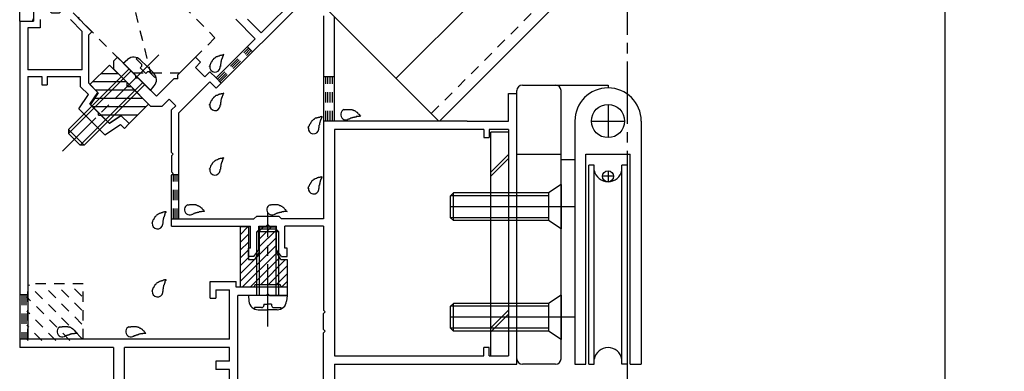
# Model space of a CAD drawing. Extents: x -210 to 210, y -148 to 148.
# Drawn here: x -140 to -80, y -42 to -21 of the extents above; entities that cross this region are included whole.
import ezdxf

# ---------------------------------------------------------------- set-up
doc = ezdxf.new("R2010")
doc.units = 0
doc.header["$LTSCALE"] = 10
doc.linetypes.add('DASHDOT', pattern=[0.5375, 0.375, -0.05, 0.0625, -0.05])
doc.linetypes.add('DOT', pattern=[0.1125, 0.0625, -0.05])
for name, color, linetype in [('01', 1, 'CONTINUOUS'), ('St', 127, 'CONTINUOUS'), ('その他部品等', 128, 'CONTINUOUS'), ('ガラス', 48, 'CONTINUOUS'), ('ゴム等', 63, 'CONTINUOUS'), ('ボルト／ビス', 64, 'CONTINUOUS'), ('別途部材', 96, 'CONTINUOUS'), ('型材断面', 47, 'CONTINUOUS'), ('寸法', 80, 'CONTINUOUS'), ('通り芯', 15, 'CONTINUOUS')]:
    doc.layers.add(name, color=color, linetype=linetype)

# ---------------------------------------------------------------- blocks, each defined once
blk = doc.blocks.new('*GRP_0114')
at = {"layer": 'ボルト／ビス', "color": 64, "linetype": 'DASHDOT'}
blk.add_line((-131.4679, -23.174175), (-137.266175, -28.97245), dxfattribs=at)
at = {"layer": 'ボルト／ビス', "color": 64, "linetype": 'CONTINUOUS'}
for p, q in [((-133.612792, -23.66915), (-133.344122, -23.44371)), ((-133.612792, -23.66915), (-131.962875, -25.319065)), ((-132.830625, -23.40711), (-132.773548, -23.350032)), ((-132.525005, -23.712733), (-132.830625, -23.40711)), ((-132.579183, -23.477105), (-132.175007, -23.88128)), ((-133.25924, -24.022703), (-136.912625, -27.676087)), ((-133.141388, -24.140555), (-136.912623, -27.91179)), ((-132.583947, -23.96024), (-132.525003, -23.901295)), ((-132.583947, -23.96024), (-132.418958, -24.12523)), ((-132.253967, -24.290222), (-132.418958, -24.12523)), ((-132.253967, -24.290222), (-132.19502, -24.231275)), ((-131.770832, -24.285455), (-132.175007, -23.88128)), ((-132.006458, -24.231278), (-131.700838, -24.536898)), ((-132.43428, -24.84766), (-136.205515, -28.618898)), ((-131.700838, -24.536898), (-131.64376, -24.47982)), ((-132.316428, -24.965513), (-135.969815, -28.618898)), ((-131.962875, -25.319065), (-131.737435, -25.050397)), ((-136.912625, -27.676087), (-136.912623, -27.91179)), ((-136.912625, -27.676087), (-135.969815, -28.618898)), ((-136.912623, -27.91179), (-136.205515, -28.618898)), ((-135.969815, -28.618898), (-136.205515, -28.618898))]:
    blk.add_line(p, q, dxfattribs=at)
for centre, radius, start, end in [((-132.979874, -23.877799), 0.566667, 45, 130.000011), ((-132.619282, -23.807011), 0.133333, 315, 405), ((-132.100737, -24.325556), 0.133333, 45, 135), ((-132.171526, -24.686148), 0.566667, 319.999989, 405)]:
    blk.add_arc(centre, radius, start, end, dxfattribs=at)
blk = doc.blocks.new('*GRP_0115')
at = {"layer": 'ボルト／ビス', "color": 64, "linetype": 'DASHDOT'}
blk.add_line((-124.891975, -39.546565), (-124.891975, -32.6799), dxfattribs=at)
at = {"layer": 'ボルト／ビス', "color": 64, "linetype": 'CONTINUOUS'}
for p, q in [((-125.55864, -33.846565), (-125.391975, -33.6799)), ((-124.225307, -33.846565), (-125.55864, -33.846565)), ((-125.55864, -37.6799), (-125.55864, -33.846565)), ((-124.391975, -33.6799), (-125.391975, -33.6799)), ((-125.391975, -37.6799), (-125.391975, -33.6799)), ((-124.225307, -33.846565), (-124.391975, -33.6799)), ((-124.391975, -37.6799), (-124.391975, -33.6799)), ((-124.225307, -37.6799), (-124.225307, -33.846565)), ((-126.05864, -37.6799), (-126.028072, -38.029288)), ((-123.725307, -37.6799), (-126.05864, -37.6799)), ((-123.725307, -37.6799), (-123.755875, -38.029288)), ((-125.690855, -38.418265), (-125.690855, -38.498985)), ((-125.25864, -38.418265), (-125.690855, -38.418265)), ((-125.463562, -38.546565), (-124.891975, -38.546565)), ((-125.125307, -38.20157), (-124.891975, -38.20157)), ((-125.125307, -38.20157), (-125.125307, -38.28493)), ((-124.65864, -38.20157), (-124.891975, -38.20157)), ((-124.320385, -38.546565), (-124.891975, -38.546565)), ((-124.65864, -38.20157), (-124.65864, -38.28493)), ((-124.525307, -38.418265), (-124.093095, -38.418265)), ((-124.093095, -38.418265), (-124.093095, -38.498985))]:
    blk.add_line(p, q, dxfattribs=at)
for centre, radius, start, end in [((-125.46356, -37.979899), 0.566667, 184.999989, 270), ((-125.258638, -38.28493), 0.133333, 270, 360), ((-124.525305, -38.28493), 0.133333, 180, 270), ((-124.320382, -37.979899), 0.566667, 270, 355.000011)]:
    blk.add_arc(centre, radius, start, end, dxfattribs=at)
blk = doc.blocks.new('*GRP_0118')
at = {"layer": '型材断面', "linetype": 'DOT'}
for p, q in [((-120.857122, -24.498502), (-121.523787, -24.498502)), ((-121.390455, -27.16517), (-121.390455, -24.498502)), ((-121.25712, -27.16517), (-121.25712, -24.498502)), ((-121.123787, -27.16517), (-121.123787, -24.498502)), ((-120.990452, -27.16517), (-120.990452, -24.498502)), ((-120.857122, -27.16517), (-121.523787, -27.16517))]:
    blk.add_line(p, q, dxfattribs=at)
blk = doc.blocks.new('*GRP_0119')
at = {"layer": '型材断面', "linetype": 'DOT'}
for p, q in [((-130.690455, -30.398502), (-130.25712, -30.398502)), ((-130.582122, -33.06517), (-130.582122, -30.398502)), ((-130.473787, -33.06517), (-130.473787, -30.398502)), ((-130.365455, -33.06517), (-130.365455, -30.398502)), ((-130.690455, -33.06517), (-130.25712, -33.06517))]:
    blk.add_line(p, q, dxfattribs=at)
blk = doc.blocks.new('*GRP_0120')
at = {"layer": '型材断面', "linetype": 'DOT'}
for p, q in [((-127.926592, -24.64135), (-126.040945, -22.75576)), ((-127.849993, -24.717952), (-125.964345, -22.832362)), ((-127.773387, -24.79456), (-125.887742, -22.90897)), ((-126.117543, -22.67916), (-125.81114, -22.985575)), ((-128.003195, -24.564745), (-127.696785, -24.871165))]:
    blk.add_line(p, q, dxfattribs=at)
blk = doc.blocks.new('*GRP_0121')
at = {"layer": '型材断面', "color": 47, "linetype": 'CONTINUOUS'}
for p, q in [((-139.02522, -19.14661), (-139.025223, -21.14659)), ((-136.6353, -20.646645), (-135.503928, -21.778015)), ((-139.858608, -21.146568), (-139.858608, -40.813232)), ((-139.858598, -21.146568), (-139.025223, -21.14659)), ((-138.625223, -21.0466), (-138.625223, -21.5466)), ((-136.80099, -21.046637), (-136.09194, -21.75569)), ((-138.625223, -21.5466), (-139.358608, -21.54658)), ((-139.358608, -21.54658), (-139.358608, -24.079912)), ((-136.09194, -24.080002), (-136.09194, -21.75569)), ((-135.69194, -21.966028), (-135.503928, -21.778015)), ((-135.69194, -24.889815), (-135.69194, -21.966028)), ((-136.09194, -24.080002), (-139.358608, -24.079912)), ((-139.358608, -24.479912), (-138.525273, -24.479937)), ((-139.358608, -24.479912), (-139.358608, -40.313232)), ((-138.525273, -24.479912), (-138.525273, -24.979937)), ((-138.19194, -24.479912), (-138.19194, -24.979945)), ((-138.19194, -24.479945), (-136.19194, -24.48)), ((-136.19194, -25.096915), (-136.19194, -24.48)), ((-135.144883, -25.43689), (-135.69194, -24.889815)), ((-138.525273, -24.979937), (-138.19194, -24.979945)), ((-135.716168, -25.572705), (-136.19194, -25.096915)), ((-135.61628, -26.143985), (-135.144883, -25.43689)), ((-136.281848, -26.421227), (-135.716168, -25.572705)), ((-134.715013, -27.988065), (-136.281848, -26.421227)), ((-135.61628, -26.143985), (-135.097738, -26.66253)), ((-135.097738, -26.803953), (-135.097738, -26.66253)), ((-135.097738, -26.803953), (-134.956315, -26.803953)), ((-134.956315, -26.803953), (-134.43777, -27.322498)), ((-133.730663, -26.851092), (-134.43777, -27.322498)), ((-133.730663, -26.851092), (-133.259257, -27.322498)), ((-133.5421, -27.60534), (-133.259257, -27.322498)), ((-134.715013, -27.988065), (-133.78163, -27.36581)), ((-133.78163, -27.36581), (-133.5421, -27.60534)), ((-128.358643, -37.846568), (-128.358643, -36.846568)), ((-128.358643, -36.846568), (-126.791975, -36.846568)), ((-128.02531, -37.346568), (-128.02531, -37.846568)), ((-128.02531, -37.346568), (-127.191975, -37.346568)), ((-127.191975, -40.313232), (-127.191975, -37.346568)), ((-126.791975, -37.1799), (-126.791975, -36.846568)), ((-123.72531, -37.1799), (-126.791975, -37.1799)), ((-123.72531, -37.1799), (-123.72531, -37.6799)), ((-128.358643, -37.846568), (-128.02531, -37.846568)), ((-126.691975, -42.946568), (-126.691975, -37.6799)), ((-124.991975, -37.6799), (-126.691975, -37.6799)), ((-124.891975, -37.5799), (-124.991975, -37.6799)), ((-124.791975, -37.6799), (-124.891975, -37.5799)), ((-124.791975, -37.6799), (-123.72531, -37.6799)), ((-127.191975, -40.313232), (-139.358608, -40.313232)), ((-134.191943, -40.813232), (-139.858608, -40.813232)), ((-134.191943, -40.813232), (-134.191943, -45.4799)), ((-133.525275, -45.4799), (-133.525275, -40.813232)), ((-127.191975, -40.813232), (-133.525275, -40.813232)), ((-127.191975, -41.646568), (-127.191975, -40.813232)), ((-127.191975, -41.646568), (-128.02531, -41.646568)), ((-128.02531, -41.646568), (-128.02531, -42.146568)), ((-127.191975, -42.146568), (-128.02531, -42.146568)), ((-127.191975, -43.2799), (-127.191975, -42.146568))]:
    blk.add_line(p, q, dxfattribs=at)
blk = doc.blocks.new('*GRP_0122')
at = {"layer": '型材断面', "linetype": 'DOT'}
for p, q in [((-139.358605, -37.646565), (-139.858605, -37.646565)), ((-139.733605, -37.646565), (-139.733605, -40.313232)), ((-139.608605, -37.646565), (-139.608605, -40.313232)), ((-139.483605, -37.646565), (-139.483605, -40.313232)), ((-139.358605, -40.313232), (-139.858605, -40.313232))]:
    blk.add_line(p, q, dxfattribs=at)
blk = doc.blocks.new('*GRP_0124')
at = {"layer": '型材断面', "color": 47, "linetype": 'CONTINUOUS'}
for p, q in [((-125.292545, -21.854158), (-122.935485, -19.49717)), ((-122.58193, -19.75644), (-128.003198, -25.177548)), ((-125.646102, -22.207705), (-126.824628, -21.029208)), ((-125.292545, -21.854158), (-126.11751, -21.02921)), ((-121.523783, -20.814567), (-121.523783, -33.065147)), ((-120.857115, -27.165147), (-120.857115, -20.8684)), ((-128.00319, -24.564722), (-125.646102, -22.207705)), ((-134.202042, -23.551228), (-134.202048, -24.022632)), ((-134.202042, -23.551228), (-133.966338, -23.31553)), ((-132.85853, -24.423365), (-133.966338, -23.31553)), ((-130.312968, -24.37624), (-129.25229, -23.31559)), ((-128.945882, -23.622008), (-129.2523, -23.928415)), ((-129.25229, -23.31559), (-128.945882, -23.622008)), ((-134.202048, -24.022632), (-131.962907, -26.261835)), ((-129.2523, -23.928415), (-128.68662, -24.494107)), ((-128.68662, -24.494107), (-128.380205, -24.1877)), ((-128.00319, -24.564722), (-128.380205, -24.1877)), ((-132.85853, -24.56479), (-132.85853, -24.423365)), ((-132.85853, -24.56479), (-132.71711, -24.56479)), ((-131.609345, -25.672583), (-132.71711, -24.56479)), ((-130.54867, -24.611935), (-131.609345, -25.672583)), ((-130.312972, -24.611942), (-130.54867, -24.611935)), ((-130.312972, -24.611942), (-130.312968, -24.376242)), ((-130.257115, -26.677385), (-128.380213, -24.800522)), ((-128.003198, -25.177548), (-128.380213, -24.800522)), ((-110.357118, -27.165147), (-110.357118, -25.49848)), ((-110.357118, -25.49848), (-109.857118, -25.49848)), ((-109.857118, -41.831815), (-109.857118, -25.49848)), ((-131.2558, -26.261842), (-130.831527, -25.837585)), ((-130.831527, -25.837585), (-130.430835, -26.238288)), ((-131.962907, -26.261835), (-131.2558, -26.261842)), ((-130.430835, -26.238288), (-130.69045, -26.497895)), ((-130.69045, -29.065145), (-130.69045, -26.497895)), ((-130.257115, -33.065147), (-130.257115, -26.677385)), ((-121.523783, -27.165147), (-121.523783, -33.065147)), ((-112.858585, -27.165147), (-120.857115, -27.165147)), ((-112.858585, -27.165147), (-110.357118, -27.165147)), ((-111.857118, -27.665147), (-120.857115, -27.665147)), ((-120.857115, -27.665147), (-120.857115, -41.331815)), ((-111.857118, -27.665147), (-111.857118, -28.165147)), ((-111.523785, -27.665147), (-111.523785, -28.165147)), ((-110.357118, -27.665147), (-111.523785, -27.665147)), ((-110.357118, -27.665147), (-110.357118, -41.331815)), ((-111.857118, -28.165147), (-111.523785, -28.165147)), ((-130.59045, -29.165145), (-130.69045, -29.065145)), ((-130.59045, -29.165145), (-130.69045, -29.265145)), ((-130.69045, -29.265145), (-130.69045, -30.231812)), ((-130.59045, -30.331812), (-130.69045, -30.231812)), ((-130.59045, -30.331812), (-130.69045, -30.431812)), ((-130.69045, -33.49848), (-130.69045, -30.431812)), ((-130.257115, -33.065147), (-125.725135, -33.065147)), ((-125.558468, -32.89848), (-125.725135, -33.065147)), ((-125.558468, -32.89848), (-124.225135, -32.89848)), ((-124.225135, -32.89848), (-124.058468, -33.065147)), ((-121.523783, -33.065147), (-124.058468, -33.065147)), ((-130.69045, -33.49848), (-125.925135, -33.49848)), ((-125.925135, -34.831812), (-125.925135, -33.49848)), ((-125.425135, -34.931812), (-125.425135, -33.49848)), ((-125.425135, -33.49848), (-124.991802, -33.49848)), ((-124.891803, -33.39848), (-124.991802, -33.49848)), ((-124.891803, -33.39848), (-124.791802, -33.49848)), ((-124.791802, -33.49848), (-124.35847, -33.49848)), ((-124.35847, -34.931812), (-124.35847, -33.49848)), ((-123.85847, -34.831812), (-123.85847, -33.49848)), ((-121.523783, -33.49848), (-123.85847, -33.49848)), ((-121.523783, -33.49848), (-121.523783, -38.565145)), ((-125.925135, -34.831812), (-126.05847, -34.831812)), ((-126.05847, -35.331812), (-126.05847, -34.831812)), ((-125.725135, -35.331812), (-125.425135, -34.931812)), ((-124.05847, -35.331812), (-124.35847, -34.931812)), ((-123.725135, -34.831812), (-123.85847, -34.831812)), ((-123.725135, -35.331812), (-123.725135, -34.831812)), ((-125.725135, -35.331812), (-126.05847, -35.331812)), ((-124.05847, -35.331812), (-123.725135, -35.331812)), ((-121.423783, -38.665145), (-121.523783, -38.565145)), ((-121.423783, -38.665145), (-121.523783, -38.765145)), ((-121.523783, -39.73181), (-121.523783, -38.765145)), ((-121.423783, -39.83181), (-121.523783, -39.73181)), ((-121.423783, -39.83181), (-121.523783, -39.93181)), ((-121.523783, -42.765145), (-121.523783, -39.93181)), ((-111.523785, -40.831815), (-111.857118, -40.831815)), ((-111.857118, -41.331812), (-111.857118, -40.831815)), ((-111.523785, -41.331812), (-111.523785, -40.831815)), ((-120.857115, -41.331815), (-111.857118, -41.331815)), ((-111.523785, -41.331815), (-110.357118, -41.331815)), ((-120.857115, -41.831815), (-109.857118, -41.831815)), ((-120.857115, -41.831815), (-120.857115, -42.765145))]:
    blk.add_line(p, q, dxfattribs=at)
blk = doc.blocks.new('*GRP_0128')
at = {"layer": 'ガラス', "linetype": 'CONTINUOUS'}
for points in [[(-131.875, -33.325), (-131.875, -33.3), (-131.85, -33.275), (-131.85, -33.25), (-131.825, -33.225), (-131.825, -33.175), (-131.8, -33.15), (-131.8, -33.125), (-131.775, -33.1), (-131.75, -33.075), (-131.75, -33.05), (-131.725, -33.025), (-131.725, -33), (-131.7, -32.975), (-131.675, -32.95), (-131.675, -32.925), (-131.65, -32.9), (-131.625, -32.875), (-131.625, -32.875), (-131.6, -32.85), (-131.575, -32.825), (-131.55, -32.8), (-131.525, -32.8), (-131.5, -32.775), (-131.475, -32.75), (-131.45, -32.75), (-131.425, -32.725), (-131.4, -32.725), (-131.375, -32.725), (-131.35, -32.7), (-131.325, -32.7), (-131.3, -32.675), (-131.275, -32.675), (-131.25, -32.675), (-131.225, -32.65), (-131.175, -32.65), (-131.15, -32.65), (-131.125, -32.65), (-131.1, -32.625), (-131.075, -32.625), (-131.025, -32.625)], [(-131.025, -32.625), (-131.05, -32.65), (-131.05, -32.65), (-131.05, -32.675), (-131.075, -32.7), (-131.075, -32.725), (-131.075, -32.725), (-131.1, -32.75), (-131.1, -32.775), (-131.1, -32.8), (-131.1, -32.8), (-131.125, -32.825), (-131.125, -32.85), (-131.125, -32.875), (-131.15, -32.875), (-131.15, -32.9), (-131.15, -32.925), (-131.15, -32.95), (-131.175, -32.975), (-131.175, -32.975), (-131.175, -33), (-131.175, -33.025), (-131.175, -33.05), (-131.2, -33.05), (-131.2, -33.075), (-131.2, -33.1), (-131.2, -33.125), (-131.2, -33.15), (-131.2, -33.15), (-131.225, -33.175), (-131.225, -33.2), (-131.225, -33.225), (-131.225, -33.25), (-131.225, -33.275), (-131.225, -33.275), (-131.225, -33.3), (-131.225, -33.325), (-131.225, -33.35), (-131.25, -33.375), (-131.25, -33.375), (-131.25, -33.4)]]:
    blk.add_lwpolyline(points, dxfattribs=at)
blk.add_arc((-131.546, -33.355), 0.318, 173.11744, 353.11744, dxfattribs=at)
blk = doc.blocks.new('*GRP_0129')
at = {"layer": 'ガラス', "linetype": 'CONTINUOUS'}
for points in [[(-133.275, -39.575), (-133.25, -39.575), (-133.225, -39.575), (-133.175, -39.575), (-133.15, -39.575), (-133.125, -39.55), (-133.1, -39.55), (-133.075, -39.55), (-133.025, -39.55), (-133, -39.55), (-132.975, -39.55), (-132.95, -39.55), (-132.925, -39.55), (-132.875, -39.55), (-132.85, -39.55), (-132.825, -39.55), (-132.8, -39.575), (-132.775, -39.575), (-132.75, -39.575), (-132.725, -39.575), (-132.7, -39.6), (-132.675, -39.6), (-132.65, -39.625), (-132.625, -39.625), (-132.6, -39.65), (-132.575, -39.65), (-132.55, -39.675), (-132.525, -39.7), (-132.5, -39.7), (-132.475, -39.725), (-132.45, -39.75), (-132.425, -39.775), (-132.425, -39.775), (-132.4, -39.8), (-132.375, -39.825), (-132.35, -39.85), (-132.325, -39.875), (-132.3, -39.9), (-132.3, -39.925), (-132.275, -39.95), (-132.25, -39.975)], [(-132.25, -39.975), (-132.275, -39.975), (-132.3, -39.975), (-132.3, -39.975), (-132.325, -39.975), (-132.35, -39.975), (-132.375, -39.975), (-132.4, -39.975), (-132.425, -39.975), (-132.425, -40), (-132.45, -40), (-132.475, -40), (-132.5, -40), (-132.525, -40), (-132.525, -40), (-132.55, -40), (-132.575, -40), (-132.6, -40.025), (-132.625, -40.025), (-132.625, -40.025), (-132.65, -40.025), (-132.675, -40.025), (-132.7, -40.05), (-132.725, -40.05), (-132.725, -40.05), (-132.75, -40.05), (-132.775, -40.075), (-132.8, -40.075), (-132.8, -40.075), (-132.825, -40.075), (-132.85, -40.1), (-132.875, -40.1), (-132.875, -40.1), (-132.9, -40.125), (-132.925, -40.125), (-132.95, -40.125), (-132.975, -40.125), (-132.975, -40.15), (-133, -40.15), (-133.025, -40.15), (-133.05, -40.175)]]:
    blk.add_lwpolyline(points, dxfattribs=at)
blk.add_arc((-133.147, -39.86), 0.318, 112.26459, 292.26459, dxfattribs=at)
blk = doc.blocks.new('*GRP_0130')
at = {"layer": 'ガラス', "linetype": 'CONTINUOUS'}
for points in [[(-137.425, -39.575), (-137.4, -39.575), (-137.35, -39.575), (-137.325, -39.575), (-137.3, -39.575), (-137.275, -39.55), (-137.225, -39.55), (-137.2, -39.55), (-137.175, -39.55), (-137.15, -39.55), (-137.125, -39.55), (-137.075, -39.55), (-137.05, -39.55), (-137.025, -39.55), (-137, -39.55), (-136.975, -39.55), (-136.95, -39.575), (-136.925, -39.575), (-136.875, -39.575), (-136.85, -39.575), (-136.825, -39.6), (-136.8, -39.6), (-136.775, -39.625), (-136.75, -39.625), (-136.725, -39.65), (-136.7, -39.65), (-136.7, -39.675), (-136.675, -39.7), (-136.65, -39.7), (-136.625, -39.725), (-136.6, -39.75), (-136.575, -39.775), (-136.55, -39.775), (-136.525, -39.8), (-136.525, -39.825), (-136.5, -39.85), (-136.475, -39.875), (-136.45, -39.9), (-136.425, -39.925), (-136.4, -39.95), (-136.4, -39.975)], [(-136.4, -39.975), (-136.4, -39.975), (-136.425, -39.975), (-136.45, -39.975), (-136.475, -39.975), (-136.5, -39.975), (-136.5, -39.975), (-136.525, -39.975), (-136.55, -39.975), (-136.575, -40), (-136.6, -40), (-136.625, -40), (-136.625, -40), (-136.65, -40), (-136.675, -40), (-136.7, -40), (-136.725, -40), (-136.725, -40.025), (-136.75, -40.025), (-136.775, -40.025), (-136.8, -40.025), (-136.825, -40.025), (-136.825, -40.05), (-136.85, -40.05), (-136.875, -40.05), (-136.9, -40.05), (-136.9, -40.075), (-136.925, -40.075), (-136.95, -40.075), (-136.975, -40.075), (-137, -40.1), (-137, -40.1), (-137.025, -40.1), (-137.05, -40.125), (-137.075, -40.125), (-137.075, -40.125), (-137.1, -40.125), (-137.125, -40.15), (-137.15, -40.15), (-137.15, -40.15), (-137.175, -40.175)]]:
    blk.add_lwpolyline(points, dxfattribs=at)
blk.add_arc((-137.287, -39.86), 0.318, 112.26459, 292.26459, dxfattribs=at)
blk = doc.blocks.new('*GRP_0131')
at = {"layer": 'ガラス', "linetype": 'CONTINUOUS'}
for points in [[(-131.875, -37.425), (-131.875, -37.4), (-131.85, -37.375), (-131.85, -37.35), (-131.825, -37.325), (-131.825, -37.3), (-131.8, -37.25), (-131.8, -37.225), (-131.775, -37.2), (-131.75, -37.175), (-131.75, -37.15), (-131.725, -37.125), (-131.725, -37.1), (-131.7, -37.075), (-131.675, -37.05), (-131.675, -37.025), (-131.65, -37), (-131.625, -37), (-131.625, -36.975), (-131.6, -36.95), (-131.575, -36.925), (-131.55, -36.9), (-131.525, -36.9), (-131.5, -36.875), (-131.475, -36.875), (-131.45, -36.85), (-131.425, -36.85), (-131.4, -36.825), (-131.375, -36.825), (-131.35, -36.8), (-131.325, -36.8), (-131.3, -36.8), (-131.275, -36.775), (-131.25, -36.775), (-131.225, -36.775), (-131.175, -36.75), (-131.15, -36.75), (-131.125, -36.75), (-131.1, -36.725), (-131.075, -36.725), (-131.025, -36.725)], [(-131.025, -36.725), (-131.05, -36.75), (-131.05, -36.75), (-131.05, -36.775), (-131.075, -36.8), (-131.075, -36.825), (-131.075, -36.825), (-131.1, -36.85), (-131.1, -36.875), (-131.1, -36.9), (-131.1, -36.925), (-131.125, -36.925), (-131.125, -36.95), (-131.125, -36.975), (-131.15, -37), (-131.15, -37), (-131.15, -37.025), (-131.15, -37.05), (-131.175, -37.075), (-131.175, -37.075), (-131.175, -37.1), (-131.175, -37.125), (-131.175, -37.15), (-131.2, -37.175), (-131.2, -37.175), (-131.2, -37.2), (-131.2, -37.225), (-131.2, -37.25), (-131.2, -37.275), (-131.225, -37.275), (-131.225, -37.3), (-131.225, -37.325), (-131.225, -37.35), (-131.225, -37.375), (-131.225, -37.375), (-131.225, -37.4), (-131.225, -37.425), (-131.225, -37.45), (-131.25, -37.475), (-131.25, -37.5), (-131.25, -37.5)]]:
    blk.add_lwpolyline(points, dxfattribs=at)
blk.add_arc((-131.546, -37.459), 0.318, 173.11744, 353.11744, dxfattribs=at)
blk = doc.blocks.new('*GRP_0132')
at = {"layer": 'ガラス', "linetype": 'CONTINUOUS'}
for points in [[(-128.4, -26.2), (-128.4, -26.175), (-128.375, -26.125), (-128.375, -26.1), (-128.35, -26.075), (-128.35, -26.05), (-128.325, -26.025), (-128.325, -26), (-128.3, -25.975), (-128.3, -25.95), (-128.275, -25.925), (-128.25, -25.9), (-128.25, -25.875), (-128.225, -25.85), (-128.225, -25.825), (-128.2, -25.8), (-128.175, -25.775), (-128.15, -25.75), (-128.15, -25.725), (-128.125, -25.7), (-128.1, -25.7), (-128.075, -25.675), (-128.05, -25.65), (-128.025, -25.65), (-128.025, -25.625), (-128, -25.6), (-127.975, -25.6), (-127.925, -25.6), (-127.9, -25.575), (-127.875, -25.575), (-127.85, -25.55), (-127.825, -25.55), (-127.8, -25.55), (-127.775, -25.525), (-127.75, -25.525), (-127.7, -25.525), (-127.675, -25.5), (-127.65, -25.5), (-127.625, -25.5), (-127.6, -25.5), (-127.55, -25.475)], [(-127.55, -25.475), (-127.575, -25.5), (-127.575, -25.525), (-127.575, -25.55), (-127.6, -25.55), (-127.6, -25.575), (-127.6, -25.6), (-127.625, -25.625), (-127.625, -25.625), (-127.625, -25.65), (-127.65, -25.675), (-127.65, -25.7), (-127.65, -25.7), (-127.65, -25.725), (-127.675, -25.75), (-127.675, -25.775), (-127.675, -25.8), (-127.675, -25.8), (-127.7, -25.825), (-127.7, -25.85), (-127.7, -25.875), (-127.7, -25.875), (-127.725, -25.9), (-127.725, -25.925), (-127.725, -25.95), (-127.725, -25.975), (-127.725, -25.975), (-127.725, -26), (-127.725, -26.025), (-127.75, -26.05), (-127.75, -26.075), (-127.75, -26.075), (-127.75, -26.1), (-127.75, -26.125), (-127.75, -26.15), (-127.75, -26.175), (-127.75, -26.2), (-127.775, -26.2), (-127.775, -26.225), (-127.775, -26.25), (-127.775, -26.275)]]:
    blk.add_lwpolyline(points, dxfattribs=at)
blk.add_arc((-128.073, -26.219), 0.318, 173.11744, 353.11744, dxfattribs=at)
blk = doc.blocks.new('*GRP_0133')
at = {"layer": 'ガラス', "linetype": 'CONTINUOUS'}
for points in [[(-128.4, -30.075), (-128.4, -30.05), (-128.375, -30.025), (-128.375, -30), (-128.35, -29.975), (-128.35, -29.95), (-128.325, -29.9), (-128.325, -29.875), (-128.3, -29.85), (-128.3, -29.825), (-128.275, -29.8), (-128.25, -29.775), (-128.25, -29.75), (-128.225, -29.725), (-128.225, -29.7), (-128.2, -29.675), (-128.175, -29.65), (-128.15, -29.625), (-128.15, -29.625), (-128.125, -29.6), (-128.1, -29.575), (-128.075, -29.55), (-128.05, -29.55), (-128.025, -29.525), (-128.025, -29.525), (-128, -29.5), (-127.975, -29.5), (-127.925, -29.475), (-127.9, -29.475), (-127.875, -29.45), (-127.85, -29.45), (-127.825, -29.425), (-127.8, -29.425), (-127.775, -29.425), (-127.75, -29.4), (-127.7, -29.4), (-127.675, -29.4), (-127.65, -29.4), (-127.625, -29.375), (-127.6, -29.375), (-127.55, -29.375)], [(-127.55, -29.375), (-127.575, -29.4), (-127.575, -29.4), (-127.575, -29.425), (-127.6, -29.45), (-127.6, -29.475), (-127.6, -29.475), (-127.625, -29.5), (-127.625, -29.525), (-127.625, -29.55), (-127.65, -29.55), (-127.65, -29.575), (-127.65, -29.6), (-127.65, -29.625), (-127.675, -29.65), (-127.675, -29.65), (-127.675, -29.675), (-127.675, -29.7), (-127.7, -29.725), (-127.7, -29.725), (-127.7, -29.75), (-127.7, -29.775), (-127.725, -29.8), (-127.725, -29.825), (-127.725, -29.825), (-127.725, -29.85), (-127.725, -29.875), (-127.725, -29.9), (-127.725, -29.925), (-127.75, -29.925), (-127.75, -29.95), (-127.75, -29.975), (-127.75, -30), (-127.75, -30.025), (-127.75, -30.025), (-127.75, -30.05), (-127.75, -30.075), (-127.775, -30.1), (-127.775, -30.125), (-127.775, -30.125), (-127.775, -30.15)]]:
    blk.add_lwpolyline(points, dxfattribs=at)
blk.add_arc((-128.073, -30.107), 0.318, 173.11744, 353.11744, dxfattribs=at)
blk = doc.blocks.new('*GRP_0134')
at = {"layer": 'ガラス', "linetype": 'CONTINUOUS'}
for points in [[(-129.725, -32.225), (-129.7, -32.225), (-129.675, -32.225), (-129.625, -32.225), (-129.6, -32.2), (-129.575, -32.2), (-129.55, -32.2), (-129.525, -32.2), (-129.475, -32.2), (-129.45, -32.2), (-129.425, -32.2), (-129.4, -32.2), (-129.375, -32.2), (-129.325, -32.2), (-129.3, -32.2), (-129.275, -32.2), (-129.25, -32.2), (-129.225, -32.225), (-129.2, -32.225), (-129.175, -32.225), (-129.15, -32.25), (-129.125, -32.25), (-129.1, -32.25), (-129.075, -32.275), (-129.05, -32.3), (-129.025, -32.3), (-129, -32.325), (-128.975, -32.325), (-128.95, -32.35), (-128.925, -32.375), (-128.9, -32.4), (-128.875, -32.4), (-128.875, -32.425), (-128.85, -32.45), (-128.825, -32.475), (-128.8, -32.5), (-128.775, -32.525), (-128.75, -32.55), (-128.75, -32.575), (-128.725, -32.6), (-128.7, -32.625)], [(-128.7, -32.625), (-128.725, -32.625), (-128.75, -32.625), (-128.75, -32.625), (-128.775, -32.625), (-128.8, -32.625), (-128.825, -32.625), (-128.85, -32.625), (-128.875, -32.625), (-128.875, -32.625), (-128.9, -32.65), (-128.925, -32.65), (-128.95, -32.65), (-128.975, -32.65), (-128.975, -32.65), (-129, -32.65), (-129.025, -32.65), (-129.05, -32.675), (-129.075, -32.675), (-129.075, -32.675), (-129.1, -32.675), (-129.125, -32.675), (-129.15, -32.675), (-129.175, -32.7), (-129.175, -32.7), (-129.2, -32.7), (-129.225, -32.7), (-129.25, -32.725), (-129.25, -32.725), (-129.275, -32.725), (-129.3, -32.725), (-129.325, -32.75), (-129.325, -32.75), (-129.35, -32.75), (-129.375, -32.775), (-129.4, -32.775), (-129.4, -32.775), (-129.425, -32.8), (-129.45, -32.8), (-129.475, -32.8), (-129.5, -32.825)]]:
    blk.add_lwpolyline(points, dxfattribs=at)
blk.add_arc((-129.596, -32.507), 0.318, 112.26459, 292.26459, dxfattribs=at)
blk = doc.blocks.new('*GRP_0135')
at = {"layer": 'ガラス', "linetype": 'CONTINUOUS'}
for points in [[(-128.4, -23.875), (-128.4, -23.85), (-128.375, -23.825), (-128.375, -23.775), (-128.35, -23.75), (-128.35, -23.725), (-128.325, -23.7), (-128.325, -23.675), (-128.3, -23.65), (-128.3, -23.625), (-128.275, -23.6), (-128.25, -23.575), (-128.25, -23.55), (-128.225, -23.525), (-128.225, -23.5), (-128.2, -23.475), (-128.175, -23.45), (-128.15, -23.425), (-128.15, -23.4), (-128.125, -23.375), (-128.1, -23.375), (-128.075, -23.35), (-128.05, -23.325), (-128.025, -23.325), (-128.025, -23.3), (-128, -23.3), (-127.975, -23.275), (-127.925, -23.275), (-127.9, -23.25), (-127.875, -23.25), (-127.85, -23.225), (-127.825, -23.225), (-127.8, -23.225), (-127.775, -23.2), (-127.75, -23.2), (-127.7, -23.2), (-127.675, -23.2), (-127.65, -23.175), (-127.625, -23.175), (-127.6, -23.175), (-127.55, -23.15)], [(-127.55, -23.15), (-127.575, -23.175), (-127.575, -23.2), (-127.575, -23.225), (-127.6, -23.225), (-127.6, -23.25), (-127.6, -23.275), (-127.625, -23.3), (-127.625, -23.325), (-127.625, -23.325), (-127.65, -23.35), (-127.65, -23.375), (-127.65, -23.4), (-127.65, -23.4), (-127.675, -23.425), (-127.675, -23.45), (-127.675, -23.475), (-127.675, -23.475), (-127.7, -23.5), (-127.7, -23.525), (-127.7, -23.55), (-127.7, -23.575), (-127.725, -23.575), (-127.725, -23.6), (-127.725, -23.625), (-127.725, -23.65), (-127.725, -23.675), (-127.725, -23.675), (-127.725, -23.7), (-127.75, -23.725), (-127.75, -23.75), (-127.75, -23.775), (-127.75, -23.775), (-127.75, -23.8), (-127.75, -23.825), (-127.75, -23.85), (-127.75, -23.875), (-127.775, -23.875), (-127.775, -23.9), (-127.775, -23.925), (-127.775, -23.95)]]:
    blk.add_lwpolyline(points, dxfattribs=at)
blk.add_arc((-128.073, -23.897), 0.318, 173.11744, 353.11744, dxfattribs=at)
blk = doc.blocks.new('*GRP_0136')
at = {"layer": 'ガラス', "linetype": 'CONTINUOUS'}
for points in [[(-122.45, -27.6), (-122.45, -27.575), (-122.425, -27.525), (-122.425, -27.5), (-122.4, -27.475), (-122.4, -27.45), (-122.375, -27.425), (-122.375, -27.4), (-122.35, -27.375), (-122.35, -27.35), (-122.325, -27.325), (-122.3, -27.3), (-122.3, -27.275), (-122.275, -27.25), (-122.275, -27.225), (-122.25, -27.2), (-122.225, -27.175), (-122.225, -27.15), (-122.2, -27.125), (-122.175, -27.1), (-122.15, -27.1), (-122.125, -27.075), (-122.1, -27.05), (-122.075, -27.05), (-122.075, -27.025), (-122.05, -27), (-122.025, -27), (-122, -26.975), (-121.95, -26.975), (-121.925, -26.975), (-121.9, -26.95), (-121.875, -26.95), (-121.85, -26.95), (-121.825, -26.925), (-121.8, -26.925), (-121.75, -26.925), (-121.725, -26.9), (-121.7, -26.9), (-121.675, -26.9), (-121.65, -26.9), (-121.6, -26.875)], [(-121.6, -26.875), (-121.625, -26.9), (-121.625, -26.925), (-121.625, -26.95), (-121.65, -26.95), (-121.65, -26.975), (-121.65, -27), (-121.675, -27.025), (-121.675, -27.025), (-121.675, -27.05), (-121.7, -27.075), (-121.7, -27.1), (-121.7, -27.1), (-121.7, -27.125), (-121.725, -27.15), (-121.725, -27.175), (-121.725, -27.2), (-121.725, -27.2), (-121.75, -27.225), (-121.75, -27.25), (-121.75, -27.275), (-121.75, -27.275), (-121.775, -27.3), (-121.775, -27.325), (-121.775, -27.35), (-121.775, -27.375), (-121.775, -27.375), (-121.775, -27.4), (-121.8, -27.425), (-121.8, -27.45), (-121.8, -27.475), (-121.8, -27.475), (-121.8, -27.5), (-121.8, -27.525), (-121.8, -27.55), (-121.8, -27.575), (-121.8, -27.575), (-121.825, -27.6), (-121.825, -27.625), (-121.825, -27.65), (-121.825, -27.675)]]:
    blk.add_lwpolyline(points, dxfattribs=at)
blk.add_arc((-122.124, -27.618), 0.318, 173.11744, 353.11744, dxfattribs=at)
blk = doc.blocks.new('*GRP_0137')
at = {"layer": 'ガラス', "linetype": 'CONTINUOUS'}
for points in [[(-120.3, -26.5), (-120.275, -26.475), (-120.25, -26.475), (-120.225, -26.475), (-120.175, -26.475), (-120.15, -26.475), (-120.125, -26.475), (-120.1, -26.475), (-120.05, -26.475), (-120.025, -26.475), (-120, -26.475), (-119.975, -26.475), (-119.95, -26.475), (-119.925, -26.475), (-119.875, -26.475), (-119.85, -26.475), (-119.825, -26.475), (-119.8, -26.475), (-119.775, -26.475), (-119.75, -26.5), (-119.725, -26.5), (-119.7, -26.525), (-119.675, -26.525), (-119.65, -26.525), (-119.625, -26.55), (-119.6, -26.575), (-119.575, -26.575), (-119.55, -26.6), (-119.525, -26.625), (-119.5, -26.625), (-119.475, -26.65), (-119.475, -26.675), (-119.45, -26.7), (-119.425, -26.725), (-119.4, -26.75), (-119.375, -26.75), (-119.35, -26.775), (-119.35, -26.8), (-119.325, -26.825), (-119.3, -26.85), (-119.275, -26.875)], [(-119.275, -26.875), (-119.3, -26.875), (-119.325, -26.875), (-119.35, -26.875), (-119.35, -26.875), (-119.375, -26.9), (-119.4, -26.9), (-119.425, -26.9), (-119.45, -26.9), (-119.45, -26.9), (-119.475, -26.9), (-119.5, -26.9), (-119.525, -26.9), (-119.55, -26.9), (-119.55, -26.925), (-119.575, -26.925), (-119.6, -26.925), (-119.625, -26.925), (-119.65, -26.925), (-119.65, -26.925), (-119.675, -26.95), (-119.7, -26.95), (-119.725, -26.95), (-119.75, -26.95), (-119.75, -26.95), (-119.775, -26.975), (-119.8, -26.975), (-119.825, -26.975), (-119.825, -26.975), (-119.85, -27), (-119.875, -27), (-119.9, -27), (-119.925, -27.025), (-119.925, -27.025), (-119.95, -27.025), (-119.975, -27.05), (-120, -27.05), (-120, -27.05), (-120.025, -27.05), (-120.05, -27.075), (-120.075, -27.075)]]:
    blk.add_lwpolyline(points, dxfattribs=at)
blk.add_arc((-120.174, -26.77), 0.318, 112.26459, 292.26459, dxfattribs=at)
blk = doc.blocks.new('*GRP_0138')
at = {"layer": 'ガラス', "linetype": 'CONTINUOUS'}
for points in [[(-122.45, -31.225), (-122.45, -31.2), (-122.425, -31.175), (-122.425, -31.125), (-122.4, -31.1), (-122.4, -31.075), (-122.375, -31.05), (-122.375, -31.025), (-122.35, -31), (-122.35, -30.975), (-122.325, -30.95), (-122.3, -30.925), (-122.3, -30.9), (-122.275, -30.875), (-122.275, -30.85), (-122.25, -30.825), (-122.225, -30.8), (-122.225, -30.775), (-122.2, -30.75), (-122.175, -30.725), (-122.15, -30.725), (-122.125, -30.7), (-122.1, -30.675), (-122.075, -30.675), (-122.075, -30.65), (-122.05, -30.65), (-122.025, -30.625), (-122, -30.625), (-121.95, -30.6), (-121.925, -30.6), (-121.9, -30.575), (-121.875, -30.575), (-121.85, -30.575), (-121.825, -30.55), (-121.8, -30.55), (-121.75, -30.55), (-121.725, -30.55), (-121.7, -30.525), (-121.675, -30.525), (-121.65, -30.525), (-121.6, -30.5)], [(-121.6, -30.5), (-121.625, -30.525), (-121.625, -30.55), (-121.625, -30.575), (-121.65, -30.6), (-121.65, -30.6), (-121.65, -30.625), (-121.675, -30.65), (-121.675, -30.675), (-121.675, -30.675), (-121.7, -30.7), (-121.7, -30.725), (-121.7, -30.75), (-121.7, -30.75), (-121.725, -30.775), (-121.725, -30.8), (-121.725, -30.825), (-121.725, -30.825), (-121.75, -30.85), (-121.75, -30.875), (-121.75, -30.9), (-121.75, -30.925), (-121.775, -30.925), (-121.775, -30.95), (-121.775, -30.975), (-121.775, -31), (-121.775, -31.025), (-121.775, -31.025), (-121.8, -31.05), (-121.8, -31.075), (-121.8, -31.1), (-121.8, -31.125), (-121.8, -31.125), (-121.8, -31.15), (-121.8, -31.175), (-121.8, -31.2), (-121.8, -31.225), (-121.825, -31.225), (-121.825, -31.25), (-121.825, -31.275), (-121.825, -31.3)]]:
    blk.add_lwpolyline(points, dxfattribs=at)
blk.add_arc((-122.124, -31.247), 0.318, 173.11744, 353.11744, dxfattribs=at)
blk = doc.blocks.new('*GRP_0139')
at = {"layer": 'ガラス', "linetype": 'CONTINUOUS'}
for points in [[(-124.75, -32.225), (-124.725, -32.225), (-124.7, -32.225), (-124.675, -32.225), (-124.65, -32.2), (-124.6, -32.2), (-124.575, -32.2), (-124.55, -32.2), (-124.525, -32.2), (-124.475, -32.2), (-124.45, -32.2), (-124.425, -32.2), (-124.4, -32.2), (-124.375, -32.2), (-124.35, -32.2), (-124.3, -32.2), (-124.275, -32.2), (-124.25, -32.225), (-124.225, -32.225), (-124.2, -32.225), (-124.175, -32.25), (-124.15, -32.25), (-124.125, -32.25), (-124.1, -32.275), (-124.075, -32.3), (-124.05, -32.3), (-124.025, -32.325), (-124, -32.325), (-123.975, -32.35), (-123.95, -32.375), (-123.95, -32.4), (-123.925, -32.4), (-123.9, -32.425), (-123.875, -32.45), (-123.85, -32.475), (-123.825, -32.5), (-123.825, -32.525), (-123.8, -32.55), (-123.775, -32.575), (-123.75, -32.6), (-123.725, -32.625)], [(-123.725, -32.625), (-123.75, -32.625), (-123.775, -32.625), (-123.8, -32.625), (-123.825, -32.625), (-123.825, -32.625), (-123.85, -32.625), (-123.875, -32.625), (-123.9, -32.625), (-123.925, -32.625), (-123.925, -32.65), (-123.95, -32.65), (-123.975, -32.65), (-124, -32.65), (-124.025, -32.65), (-124.025, -32.65), (-124.05, -32.65), (-124.075, -32.675), (-124.1, -32.675), (-124.125, -32.675), (-124.125, -32.675), (-124.15, -32.675), (-124.175, -32.675), (-124.2, -32.7), (-124.225, -32.7), (-124.225, -32.7), (-124.25, -32.7), (-124.275, -32.725), (-124.3, -32.725), (-124.3, -32.725), (-124.325, -32.725), (-124.35, -32.75), (-124.375, -32.75), (-124.375, -32.75), (-124.4, -32.775), (-124.425, -32.775), (-124.45, -32.775), (-124.475, -32.8), (-124.475, -32.8), (-124.5, -32.8), (-124.525, -32.825)]]:
    blk.add_lwpolyline(points, dxfattribs=at)
blk.add_arc((-124.628, -32.507), 0.318, 112.26459, 292.26459, dxfattribs=at)
blk = doc.blocks.new('*GRP_0153')
at = {"layer": '01', "color": 63, "linetype": 'CONTINUOUS'}
for p, q in [((-126.08724, -33.546568), (-126.558645, -34.017972)), ((-124.673025, -33.546568), (-125.391978, -34.26552)), ((-125.14443, -33.546568), (-125.391978, -33.794115)), ((-124.391978, -33.736925), (-125.391978, -34.736925)), ((-126.058645, -33.989377), (-126.558645, -34.489377)), ((-124.391978, -34.208325), (-126.558645, -36.374993)), ((-126.058645, -34.460783), (-126.558645, -34.960783)), ((-124.391978, -34.67973), (-126.558645, -36.846397)), ((-126.058645, -34.932187), (-126.558645, -35.432187)), ((-126.058645, -35.403593), (-126.558645, -35.903593)), ((-124.345547, -35.104705), (-126.408813, -37.16797)), ((-124.165007, -35.39557), (-125.945495, -37.176058)), ((-123.811265, -35.513232), (-125.311265, -37.013232)), ((-123.72531, -35.898682), (-124.83986, -37.013232)), ((-123.72531, -36.370088), (-124.368455, -37.013232)), ((-123.72531, -36.841493), (-124.060335, -37.176518))]:
    blk.add_line(p, q, dxfattribs=at)
at = {"layer": 'ゴム等', "color": 63, "linetype": 'CONTINUOUS'}
for p, q in [((-126.058645, -33.546568), (-126.558645, -33.546568)), ((-126.558645, -33.546568), (-126.558645, -37.165355)), ((-126.058645, -33.546568), (-126.058645, -35.513232)), ((-125.391978, -35.0299), (-125.391978, -33.546568)), ((-125.391978, -33.546568), (-124.391978, -33.546568)), ((-124.391978, -35.0299), (-124.391978, -33.546568)), ((-125.391978, -35.0299), (-125.691978, -35.513232)), ((-124.091978, -35.513232), (-124.391978, -35.0299)), ((-126.058645, -35.513232), (-125.691978, -35.513232)), ((-124.091978, -35.513232), (-123.72531, -35.513232)), ((-123.72531, -35.513232), (-123.72531, -37.1799)), ((-125.72531, -37.1799), (-126.558645, -37.165355)), ((-125.641978, -37.013232), (-125.72531, -37.1799)), ((-125.641978, -37.013232), (-124.141978, -37.013232)), ((-124.058645, -37.1799), (-124.141978, -37.013232)), ((-123.72531, -37.1799), (-124.058645, -37.1799))]:
    blk.add_line(p, q, dxfattribs=at)
blk = doc.blocks.new('*GRP_0154')
at = {"layer": '01', "color": 63, "linetype": 'CONTINUOUS'}
for p, q in [((-134.43777, -23.786963), (-135.616283, -24.965475)), ((-134.93777, -24.286963), (-133.937773, -24.286963)), ((-133.37711, -24.847623), (-134.43777, -23.786963)), ((-135.437773, -24.786965), (-133.43777, -24.786965)), ((-133.37711, -25.083327), (-133.37711, -24.847623)), ((-135.616283, -24.965475), (-135.121307, -25.46045)), ((-135.121307, -25.46045), (-135.592713, -26.167558)), ((-135.294795, -25.286963), (-132.93777, -25.286963)), ((-133.37711, -25.083327), (-133.14141, -25.083325)), ((-132.08075, -26.143985), (-133.14141, -25.083325)), ((-135.338983, -25.786963), (-132.437773, -25.786963)), ((-134.46134, -27.298927), (-135.592713, -26.167558)), ((-135.473305, -26.286965), (-132.223728, -26.286965)), ((-132.08075, -26.143985), (-133.25926, -27.322498)), ((-134.973305, -26.786963), (-132.723728, -26.786963)), ((-134.46134, -27.298927), (-133.754235, -26.827523)), ((-133.754235, -26.827523), (-133.25926, -27.322498))]:
    blk.add_line(p, q, dxfattribs=at)
blk = doc.blocks.new('*GRP_0155')
at = {"layer": '01', "color": 63, "linetype": 'DOT'}
for p, q in [((-133.96633, -16.244507), (-135.851947, -18.130125)), ((-133.96633, -16.244507), (-128.073775, -22.137065)), ((-133.96633, -16.244507), (-131.962863, -24.258382)), ((-134.673438, -19.308635), (-135.851947, -18.130125)), ((-134.673438, -19.308635), (-136.323355, -20.95855)), ((-133.023523, -24.25838), (-136.323355, -20.95855)), ((-128.073775, -22.137065), (-130.195095, -24.258382)), ((-133.023523, -24.258382), (-130.195095, -24.258382))]:
    blk.add_line(p, q, dxfattribs=at)
blk = doc.blocks.new('*DIM_0025')
at = {"layer": '寸法', "linetype": 'CONTINUOUS'}
blk.add_line((-84.023795, -67.165665), (-84.023795, 117.101607), dxfattribs=at)
blk = doc.blocks.new('*GRP_0036')
at = {"layer": '型材断面', "color": 47, "linetype": 'CONTINUOUS'}
for p, q in [((-132.552253, -9.173555), (-139.858593, -16.479895)), ((-131.79801, -9.927795), (-132.552253, -9.173555)), ((-132.976518, -11.106303), (-131.79801, -9.927795)), ((-133.259355, -10.823465), (-139.191913, -16.75602)), ((-132.976518, -11.106303), (-133.25936, -10.82346)), ((-139.858598, -21.146568), (-139.858593, -16.479895)), ((-139.191913, -16.75602), (-139.191913, -17.146667)), ((-137.35858, -17.146667), (-139.191913, -17.146667)), ((-137.35858, -17.379895), (-137.35858, -17.146667)), ((-139.191915, -17.713325), (-139.191917, -20.4799)), ((-138.258583, -17.713325), (-139.19191, -17.713325)), ((-138.258583, -17.713325), (-138.25858, -18.213325)), ((-137.358585, -20.479997), (-137.35858, -17.713227)), ((-137.358553, -17.379895), (-136.858555, -17.379895)), ((-137.358553, -17.713227), (-136.858555, -17.713227)), ((-136.858555, -17.379895), (-136.858555, -17.713227)), ((-138.025245, -18.213325), (-138.25858, -18.213325)), ((-138.025248, -20.479995), (-138.025245, -18.213325)), ((-139.025223, -20.4799), (-139.191917, -20.4799)), ((-139.025223, -20.4799), (-139.025223, -20.979903)), ((-137.858583, -20.646663), (-137.525248, -20.646665)), ((-139.858587, -21.146568), (-139.19189, -21.146568))]:
    blk.add_line(p, q, dxfattribs=at)
for centre, start, end in [((-137.858582, -20.479999), 179.999956, 269.999956), ((-137.525248, -20.479999), 269.999956, 359.999956), ((-139.19189, -20.979901), -90, 0)]:
    blk.add_arc(centre, 0.166667, start, end, dxfattribs=at)
blk = doc.blocks.new('*DIM_0192')
at = {"layer": '寸法', "linetype": 'CONTINUOUS'}
blk.add_line((-84.023768, -67.165542), (-84.023768, 117.475), dxfattribs=at)
blk = doc.blocks.new('*HAT_0012')
at = {"layer": '別途部材', "linetype": 'DOT'}
for p, q in [((-136.1, -40.275), (-139.3, -37.05)), ((-136.1, -39.425), (-138.45, -37.05)), ((-136.1, -38.575), (-137.625, -37.05)), ((-136.1, -37.725), (-136.775, -37.05)), ((-136.825, -40.4), (-139.425, -37.775)), ((-137.675, -40.4), (-139.425, -38.625)), ((-138.525, -40.4), (-139.425, -39.475)), ((-139.35, -40.4), (-139.425, -40.325))]:
    blk.add_line(p, q, dxfattribs=at)
blk = doc.blocks.new('*GRP_0161')
at = {"layer": '別途部材', "linetype": 'DOT'}
for p, q in [((-136.025273, -36.9799), (-139.358605, -36.9799)), ((-139.358605, -40.313232), (-139.358605, -36.9799)), ((-136.025273, -40.313232), (-136.025273, -36.9799)), ((-136.025273, -40.313232), (-139.358605, -40.313232))]:
    blk.add_line(p, q, dxfattribs=at)
at = {"layer": '別途部材'}
blk.add_blockref('*HAT_0012', (0, 0), dxfattribs=at)
blk = doc.blocks.new('*GRP_0162')
at = {"layer": 'St', "linetype": 'CONTINUOUS'}
for p, q in [((-111.42378, -41.331815), (-111.42378, -27.831815)), ((-110.357113, -27.831815), (-111.42378, -27.831815)), ((-110.357113, -27.831815), (-110.357113, -41.331815)), ((-110.357113, -29.187855), (-111.42378, -30.25452)), ((-110.357113, -29.423555), (-111.42378, -30.49022)), ((-110.357113, -38.577787), (-111.42378, -39.644452)), ((-110.357113, -38.813487), (-111.42378, -39.880152)), ((-111.42378, -41.331815), (-110.357113, -41.331815))]:
    blk.add_line(p, q, dxfattribs=at)
blk = doc.blocks.new('*GRP_0171')
at = {"layer": '別途部材', "linetype": 'CONTINUOUS'}
for p, q in [((-104.357118, -26.16515), (-104.357118, -28.16515)), ((-106.357118, -27.16515), (-106.357118, -41.831818)), ((-105.357118, -27.16515), (-103.357118, -27.16515)), ((-102.357118, -27.16515), (-102.357118, -41.831818)), ((-105.690448, -41.831818), (-105.690448, -29.16515)), ((-105.690448, -29.16515), (-103.023783, -29.16515)), ((-103.023783, -41.831818), (-103.023783, -29.16515)), ((-105.190448, -29.831818), (-105.523783, -29.831818)), ((-105.523783, -41.831818), (-105.523783, -29.831818)), ((-105.190448, -41.831818), (-105.190448, -29.831818)), ((-104.357118, -30.16515), (-104.357118, -30.831818)), ((-103.190448, -29.831818), (-103.523783, -29.831818)), ((-103.523783, -41.831818), (-103.523783, -29.831818)), ((-103.190448, -41.831818), (-103.190448, -29.831818)), ((-104.023783, -30.498482), (-104.690448, -30.498482)), ((-106.357118, -41.831818), (-105.690448, -41.831818)), ((-105.523783, -41.831818), (-105.190448, -41.831818)), ((-103.190448, -41.831818), (-103.523783, -41.831818)), ((-103.023783, -41.831818), (-102.357118, -41.831818))]:
    blk.add_line(p, q, dxfattribs=at)
for centre, radius in [((-104.357118, -27.16515), 1), ((-104.357118, -30.498482), 0.333332)]:
    blk.add_circle(centre, radius, dxfattribs=at)
for centre, radius, start, end in [((-104.357115, -27.165155), 2, 90, 180), ((-104.357115, -27.165155), 2, 0, 90), ((-104.357115, -29.984597), 0.847222, 190.38896, 349.61104), ((-104.357115, -41.679044), 0.847222, 10.38896, 169.61104)]:
    blk.add_arc(centre, radius, start, end, dxfattribs=at)
blk = doc.blocks.new('*GRP_0172')
at = {"layer": '別途部材', "linetype": 'CONTINUOUS'}
for p, q in [((-109.857118, -41.498485), (-109.857118, -25.331818)), ((-109.523783, -24.998485), (-104.357118, -24.998485)), ((-107.19045, -41.498485), (-107.19045, -25.331818)), ((-104.357118, -24.998485), (-104.357115, -25.165153)), ((-104.357118, -25.16515), (-104.357118, -25.16515)), ((-109.857118, -29.16515), (-107.19045, -29.16515)), ((-106.357118, -29.498485), (-107.19045, -29.498485)), ((-107.957118, -31.498485), (-107.957118, -33.16515)), ((-107.19045, -32.33182), (-109.857118, -32.33182)), ((-107.957118, -38.16515), (-107.957118, -39.83182)), ((-107.19045, -38.998485), (-109.857118, -38.998485)), ((-107.523783, -41.831818), (-109.523783, -41.831818))]:
    blk.add_line(p, q, dxfattribs=at)
for points in [[(-107.19045, -30.998485), (-107.957118, -31.498485), (-109.857118, -31.498485)], [(-107.19045, -33.66515), (-107.957118, -33.16515), (-109.857118, -33.16515)], [(-107.19045, -37.66515), (-107.957118, -38.16515), (-109.857118, -38.16515)], [(-107.19045, -40.33182), (-107.957118, -39.83182), (-109.857118, -39.83182)]]:
    blk.add_lwpolyline(points, dxfattribs=at)
for centre, start, end in [((-109.523783, -25.331821), 90, 180), ((-107.523783, -25.331821), 0, 90), ((-109.523783, -41.498488), 180, 270), ((-107.523783, -41.498488), 270, 360)]:
    blk.add_arc(centre, 0.333333, start, end, dxfattribs=at)
blk = doc.blocks.new('*GRP_0173')
at = {"layer": 'ボルト／ビス', "linetype": 'CONTINUOUS'}
for p, q in [((-107.19045, -37.66515), (-107.957118, -38.16515)), ((-107.19045, -37.66515), (-107.19045, -40.331818)), ((-113.69045, -38.16515), (-113.857118, -38.331818)), ((-113.857118, -39.66515), (-113.857118, -38.331818)), ((-107.957118, -38.331818), (-113.857118, -38.331818)), ((-113.69045, -39.831818), (-113.69045, -38.16515)), ((-107.957118, -38.16515), (-113.69045, -38.16515)), ((-107.957118, -38.16515), (-107.957118, -39.831818)), ((-106.395382, -38.998485), (-113.857118, -38.998485)), ((-113.69045, -39.831818), (-113.857118, -39.66515)), ((-107.957118, -39.66515), (-113.857118, -39.66515)), ((-107.957118, -39.831818), (-113.69045, -39.831818)), ((-107.19045, -40.331818), (-107.957118, -39.831818))]:
    blk.add_line(p, q, dxfattribs=at)
blk = doc.blocks.new('*GRP_0174')
at = {"layer": 'ボルト／ビス', "linetype": 'CONTINUOUS'}
for p, q in [((-107.19045, -30.998485), (-107.957118, -31.498485)), ((-107.19045, -30.998485), (-107.19045, -33.665153)), ((-113.69045, -31.498485), (-113.857118, -31.665153)), ((-113.857118, -32.998485), (-113.857118, -31.665153)), ((-107.957118, -31.665153), (-113.857118, -31.665153)), ((-113.69045, -33.165153), (-113.69045, -31.498485)), ((-107.957118, -31.498485), (-113.69045, -31.498485)), ((-107.957118, -31.498485), (-107.957118, -33.165153)), ((-106.395382, -32.33182), (-113.857118, -32.33182)), ((-113.69045, -33.165153), (-113.857118, -32.998485)), ((-107.957118, -32.998485), (-113.857118, -32.998485)), ((-107.957118, -33.165153), (-113.69045, -33.165153)), ((-107.19045, -33.665153), (-107.957118, -33.165153))]:
    blk.add_line(p, q, dxfattribs=at)
blk = doc.blocks.new('*GRP_0164')
at = {"layer": 'その他部品等', "linetype": 'CONTINUOUS'}
for name in ['*GRP_0174', '*GRP_0173']:
    blk.add_blockref(name, (0, 0), dxfattribs=at)
at = {"layer": '別途部材', "linetype": 'CONTINUOUS'}
for name in ['*GRP_0172', '*GRP_0171']:
    blk.add_blockref(name, (0, 0), dxfattribs=at)

msp = doc.modelspace()

# ---------------------------------------------------------------- linework, layer by layer
at = {"layer": '型材断面', "linetype": 'DASHDOT'}
msp.add_line((-103.191925, -70.332312), (-103.191925, 125.93171), dxfattribs=at)
at = {"layer": '型材断面', "linetype": 'CONTINUOUS'}
for p, q in [((-117.13781, -24.587795), (-21.033357, 71.516657)), ((-114.529742, -27.16517), (-21.033357, 66.33121)), ((-114.560435, -27.16517), (-123.760455, -17.96515))]:
    msp.add_line(p, q, dxfattribs=at)
at = {"layer": '型材断面', "linetype": 'DOT'}
msp.add_line((-115.001148, -26.693765), (-21.033357, 67.27402), dxfattribs=at)

# ---------------------------------------------------------------- block references
at = {"layer": 'St', "linetype": 'CONTINUOUS'}
for name in ['*GRP_0164', '*GRP_0162']:
    msp.add_blockref(name, (0, 0), dxfattribs=at)
at = {"layer": 'ガラス', "linetype": 'CONTINUOUS'}
for name in ['*GRP_0135', '*GRP_0132', '*GRP_0137', '*GRP_0136', '*GRP_0133', '*GRP_0138', '*GRP_0128', '*GRP_0134', '*GRP_0139', '*GRP_0131', '*GRP_0130', '*GRP_0129']:
    msp.add_blockref(name, (0, 0), dxfattribs=at)
at = {"layer": 'ゴム等', "color": 63, "linetype": 'CONTINUOUS'}
for name in ['*GRP_0155', '*GRP_0153']:
    msp.add_blockref(name, (0, 0), dxfattribs=at)
at = {"layer": 'ゴム等', "color": 63, "linetype": 'DOT'}
msp.add_blockref('*GRP_0154', (0, 0), dxfattribs=at)
at = {"layer": '別途部材', "linetype": 'DOT'}
msp.add_blockref('*GRP_0161', (0, 0), dxfattribs=at)
at = {"layer": '型材断面', "linetype": 'CONTINUOUS'}
for name in ['*GRP_0121', '*GRP_0124']:
    msp.add_blockref(name, (0, 0), dxfattribs=at)
at = {"layer": '型材断面', "linetype": 'DOT'}
for name in ['*GRP_0120', '*GRP_0118', '*GRP_0119', '*GRP_0122']:
    msp.add_blockref(name, (0, 0), dxfattribs=at)
at = {"layer": '寸法', "linetype": 'CONTINUOUS'}
for name in ['*DIM_0192', '*DIM_0025', '*GRP_0036']:
    msp.add_blockref(name, (0, 0), dxfattribs=at)
at = {"layer": '通り芯', "linetype": 'CONTINUOUS'}
for name in ['*GRP_0114', '*GRP_0115']:
    msp.add_blockref(name, (0, 0), dxfattribs=at)

doc.saveas('drawing.dxf')
